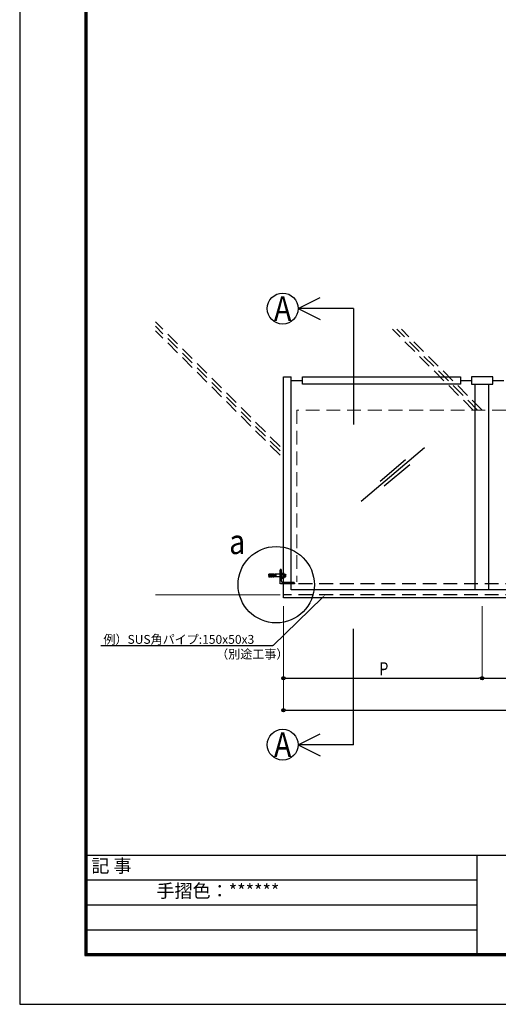
# Model space of a CAD drawing. Extents: x 1219 to 3742, y -96 to 1686.
# Drawn here: x 1219 to 1652, y -96 to 795 of the extents above; entities that cross this region are included whole.
import ezdxf
from ezdxf.enums import TextEntityAlignment as Align

# ---------------------------------------------------------------- set-up
doc = ezdxf.new("R2010")
doc.units = 0
doc.header["$MEASUREMENT"] = 0
doc.linetypes.add('DOT', pattern=[6.5, 0.1, -6.4])
doc.linetypes.add('HIDDEN', pattern=[0.375, 0.25, -0.125])
doc.layers.get('0').update_dxf_attribs({"color": 3, "linetype": 'CONTINUOUS'})
doc.layers.get('Defpoints').update_dxf_attribs({"linetype": 'CONTINUOUS'})
for name, color, linetype in [('1手摺寸法', 3, 'CONTINUOUS'), ('41ｱﾙﾐ', 7, 'CONTINUOUS'), ('CSLAYER2', 3, 'CONTINUOUS'), ('CSLAYER3', 3, 'CONTINUOUS'), ('MOJI', 7, 'CONTINUOUS'), ('WAKU', 7, 'CONTINUOUS'), ('金物', 4, 'CONTINUOUS')]:
    doc.layers.add(name, color=color, linetype=linetype)
doc.layers.add('2躯体線', color=4, linetype='CONTINUOUS', lineweight=9)
doc.styles.add('DRACAD', font='txt.shx', dxfattribs={"width": 0.85, "bigfont": 'bigfont.shx'})
doc.styles.add('STAN2', font='simplex.shx', dxfattribs={"width": 0.8, "bigfont": 'bigfont.shx'})
doc.styles.get("Standard").update_dxf_attribs({"font": 'MONOTXT.SHX', "bigfont": 'BIGFONT.SHX'})

msp = doc.modelspace()

# ---------------------------------------------------------------- linework, layer by layer
at = {"color": 0, "linetype": 'ByBlock', "lineweight": -2}
for p, q in [((1459.08, 198.64), (1460.58, 198.64)), ((1636.08, 198.64), (1634.58, 198.64)), ((1639.08, 198.64), (1640.58, 198.64)), ((1459.08, 169.72), (1460.58, 169.72))]:
    msp.add_line(p, q, dxfattribs=at)
for centre, radius in [((1457.58, 198.64), 1.5), ((1457.58, 198.64), 0.75), ((1637.58, 198.64), 1.5), ((1637.58, 198.64), 1.5), ((1637.58, 198.64), 0.75), ((1637.58, 198.64), 0.75), ((1457.58, 169.72), 1.5), ((1457.58, 169.72), 0.75)]:
    msp.add_circle(centre, radius, dxfattribs=at)
at = {"layer": '1手摺寸法', "linetype": 'Continuous'}
msp.add_circle((1451.09, 283.3), 34.56, dxfattribs=at)
at = {"layer": '2躯体線', "linetype": 'HIDDEN', "ltscale": 50}
for p, q in [((1454.58, 408.42), (1341.84, 521.15)), ((1454.58, 404.42), (1341.84, 517.15)), ((1454.58, 400.42), (1341.84, 513.15)), ((1629.55, 441.36), (1556.45, 514.46)), ((1633.55, 441.36), (1560.45, 514.46)), ((1637.55, 441.36), (1564.45, 514.46)), ((2165.38, 441.36), (1469.78, 441.36)), ((1469.78, 441.36), (1469.78, 286.01))]:
    msp.add_line(p, q, dxfattribs=at)
at = {"layer": '2躯体線'}
msp.add_line((1454.58, 274.16), (1341.84, 274.16), dxfattribs=at)
at = {"layer": '41ｱﾙﾐ'}
for p, q in [((1457.58, 271.36), (1457.58, 471.36)), ((1457.58, 471.36), (1464.78, 471.36)), ((1464.78, 278.56), (1464.78, 471.36)), ((1464.78, 468.11), (1474.78, 468.11)), ((1474.78, 471.36), (1617.88, 471.36)), ((1474.78, 464.86), (1474.78, 471.36)), ((1617.88, 464.86), (1474.78, 464.86)), ((1617.88, 471.36), (1617.88, 464.86)), ((1617.88, 468.11), (1627.88, 468.11)), ((1647.28, 471.36), (1627.88, 471.36)), ((1627.88, 471.36), (1627.88, 464.86)), ((1627.88, 464.86), (1647.28, 464.86)), ((1631.38, 278.56), (1631.38, 464.86)), ((1643.78, 278.56), (1643.78, 464.86)), ((1647.28, 464.86), (1647.28, 471.36)), ((1647.28, 468.11), (1657.28, 468.11)), ((2170.38, 278.56), (1464.78, 278.56)), ((2177.58, 271.36), (1457.58, 271.36))]:
    msp.add_line(p, q, dxfattribs=at)
at = {"layer": 'CSLAYER2', "linetype": 'HIDDEN', "ltscale": 50}
for p, q in [((1454.58, 284.16), (1454.58, 297.16)), ((1455.18, 297.16), (1454.58, 297.16)), ((1455.78, 286.56), (1455.78, 296.56)), ((1466.98, 285.36), (1456.98, 285.36)), ((1467.58, 284.16), (1454.58, 284.16)), ((2177.58, 284.16), (1457.58, 284.16)), ((1467.58, 284.76), (1467.58, 284.16)), ((2177.58, 274.16), (1457.58, 274.16))]:
    msp.add_line(p, q, dxfattribs=at)
at = {"layer": 'CSLAYER2', "linetype": 'Continuous', "lineweight": 15}
for p, q in [((1457.58, 263.86), (1457.58, 169.72)), ((1457.58, 263.86), (1457.58, 198.64)), ((1637.58, 263.86), (1637.58, 198.64)), ((1637.58, 263.86), (1637.58, 198.64))]:
    msp.add_line(p, q, dxfattribs=at)
at = {"layer": 'CSLAYER2', "linetype": 'Continuous'}
for p, q in [((1460.58, 198.64), (1634.58, 198.64)), ((1640.58, 198.64), (1814.58, 198.64)), ((1460.58, 169.72), (2174.58, 169.72))]:
    msp.add_line(p, q, dxfattribs=at)
at = {"layer": 'CSLAYER2', "linetype": 'HIDDEN', "ltscale": 50}
for centre, radius, start, end in [((1455.18, 296.56), 0.6, 0, 90), ((1456.98, 286.56), 1.2, 180, 270), ((1466.98, 284.76), 0.6, 0, 90)]:
    msp.add_arc(centre, radius, start, end, dxfattribs=at)
at = {"layer": 'CSLAYER3', "color": 4, "linetype": 'Continuous'}
for p, q in [((1470.96, 533.21), (1490.96, 543.21)), ((1520.96, 533.21), (1470.96, 533.21)), ((1470.96, 533.21), (1490.96, 523.21)), ((1520.96, 533.21), (1520.96, 428.23)), ((1520.96, 138.52), (1520.96, 243.5)), ((1470.96, 138.52), (1490.96, 148.52)), ((1520.96, 138.52), (1470.96, 138.52)), ((1470.96, 138.52), (1490.96, 128.52))]:
    msp.add_line(p, q, dxfattribs=at)
at = {"layer": 'CSLAYER3', "color": 5, "linetype": 'Continuous'}
for p, q in [((1528.1, 358.81), (1585.46, 407.35)), ((1545.21, 377.03), (1568.31, 396.57)), ((1548.9, 372.68), (1571.99, 392.22))]:
    msp.add_line(p, q, dxfattribs=at)
at = {"layer": 'CSLAYER3', "color": 4, "linetype": 'Continuous'}
for centre in [(1456.96, 533.21), (1456.96, 138.52)]:
    msp.add_circle(centre, 14, dxfattribs=at)
at = {"layer": 'Defpoints', "color": 5, "linetype": 'Continuous', "ltscale": 2}
for p, q in [((1218.73, 1685.61), (1218.73, -96.39)), ((1218.73, -96.39), (3741.73, -96.39))]:
    msp.add_line(p, q, dxfattribs=at)
at = {"layer": 'WAKU', "ltscale": 2}
for p, q in [((1277.83, 1644.51), (1277.83, -52.29)), ((1278.28, 1644.06), (1278.28, -51.84)), ((1278.73, 1643.61), (1278.73, -51.39)), ((1279.18, 1643.16), (1279.18, -50.94)), ((1279.63, 1642.71), (1279.63, -50.49)), ((1278.73, 38.61), (3678.73, 38.61)), ((1632.73, 38.61), (1632.73, -51.39)), ((1277.83, -52.29), (3679.63, -52.29)), ((1278.28, -51.84), (3679.18, -51.84)), ((1278.73, -51.39), (3678.73, -51.39)), ((1279.18, -50.94), (3678.28, -50.94)), ((1279.63, -50.49), (3677.83, -50.49))]:
    msp.add_line(p, q, dxfattribs=at)
at = {"layer": 'WAKU', "linetype": 'HIDDEN', "ltscale": 2}
for p, q in [((1278.73, 16.11), (1632.73, 16.11)), ((1278.73, -6.39), (1632.73, -6.39)), ((1278.73, -28.89), (1632.73, -28.89))]:
    msp.add_line(p, q, dxfattribs=at)
at = {"layer": '金物', "color": 7, "linetype": 'Continuous'}
for p, q in [((1456.26, 294.11), (1455.78, 294.11)), ((1455.78, 294.11), (1455.78, 289.01)), ((1456.26, 289.01), (1456.26, 294.11)), ((1444.53, 291.95), (1444.56, 292.99)), ((1451.1, 291.71), (1444.53, 291.94)), ((1451.1, 291.41), (1444.53, 291.18)), ((1444.53, 291.17), (1444.56, 290.13)), ((1445.47, 292.96), (1444.56, 292.99)), ((1445.47, 290.16), (1444.56, 290.13)), ((1445.47, 292.96), (1445.43, 291.91)), ((1445.47, 290.16), (1445.43, 291.21)), ((1446.36, 292.78), (1445.46, 292.81)), ((1446.36, 290.34), (1445.46, 290.31)), ((1446.37, 292.93), (1446.33, 291.88)), ((1446.37, 290.19), (1446.33, 291.24)), ((1447.27, 292.89), (1446.37, 292.93)), ((1447.27, 290.22), (1446.37, 290.19)), ((1447.27, 292.89), (1447.23, 291.85)), ((1447.27, 290.22), (1447.23, 291.27)), ((1448.16, 292.71), (1447.26, 292.74)), ((1448.16, 290.41), (1447.26, 290.37)), ((1448.17, 292.86), (1448.13, 291.82)), ((1448.17, 290.26), (1448.13, 291.3)), ((1449.07, 292.83), (1448.17, 292.86)), ((1449.07, 290.29), (1448.17, 290.26)), ((1449.07, 292.83), (1449.03, 291.79)), ((1449.07, 290.29), (1449.03, 291.33)), ((1449.96, 292.65), (1449.06, 292.68)), ((1449.96, 290.47), (1449.06, 290.44)), ((1449.96, 292.8), (1449.93, 291.75)), ((1449.96, 290.32), (1449.93, 291.36)), ((1451.14, 292.76), (1449.96, 292.8)), ((1451.14, 290.36), (1449.96, 290.32)), ((1450.86, 292.77), (1450.83, 291.72)), ((1450.86, 290.35), (1450.83, 291.4)), ((1454.58, 292.76), (1451.14, 292.76)), ((1451.14, 291.41), (1451.14, 291.71)), ((1454.58, 290.36), (1451.14, 290.36)), ((1456.26, 289.01), (1455.78, 289.01)), ((1456.26, 289.31), (1456.26, 293.81)), ((1456.26, 293.81), (1457.99, 293.81)), ((1456.26, 292.68), (1457.99, 292.68)), ((1456.26, 290.44), (1457.99, 290.44)), ((1456.26, 289.31), (1457.99, 289.31)), ((1458.21, 289.87), (1458.21, 293.25)), ((1458.21, 292.76), (1459.56, 292.76)), ((1458.21, 292.4), (1459.92, 292.4)), ((1458.21, 290.72), (1459.92, 290.72)), ((1458.21, 290.36), (1459.56, 290.36)), ((1459.56, 290.36), (1459.56, 292.76)), ((1459.56, 292.76), (1459.92, 292.4)), ((1459.56, 290.36), (1459.92, 290.72)), ((1459.92, 290.72), (1459.92, 292.4))]:
    msp.add_line(p, q, dxfattribs=at)
at = {"layer": '金物', "color": 7, "linetype": 'DOT'}
msp.add_line((1451.14, 291.71), (1451.14, 291.41), dxfattribs=at)
at = {"layer": '金物', "color": 0, "linetype": 'ByBlock', "lineweight": -2, "ltscale": 3}
for p, q in [((1492.7, 271.37), (1448.25, 228.24)), ((1292.16, 228.24), (1447.96, 228.24)), ((1448.25, 228.24), (1447.96, 228.24))]:
    msp.add_line(p, q, dxfattribs=at)
at = {"layer": '金物', "color": 7, "linetype": 'Continuous'}
for centre, radius, start, end in [((1445.09, 289.6), 2.34, 95.77609, 123.13954), ((1445.09, 293.52), 2.34, 236.86046, 264.22391), ((1457.37, 293.25), 0.84, 317.92498, 42.07502), ((1455.18, 291.56), 3.03, 338.19746, 21.80254), ((1457.37, 289.87), 0.84, 317.92498, 42.07502)]:
    msp.add_arc(centre, radius, start, end, dxfattribs=at)
at = {"layer": '金物', "color": 0, "ltscale": 3}
msp.add_solid([(1492.24, 271.85), (1495.57, 274.16), (1493.16, 270.9)], dxfattribs=at)

# ---------------------------------------------------------------- texts
at = {"layer": 'CSLAYER2', "color": 7, "linetype": 'Continuous', "style": 'STAN2', "width": 0.8}
msp.add_text('P', height=12, dxfattribs=at).set_placement((1544.38, 201.19))
at = {"layer": 'MOJI', "style": 'DRACAD', "width": 0.85}
for s, p in [('A', (1456.96, 533.21)), ('a', (1415.81, 322.25)), ('A', (1456.96, 138.52))]:
    msp.add_text(s, height=22.4, dxfattribs=at).set_placement(p, align=Align.MIDDLE_CENTER)
at = {"layer": 'MOJI', "ltscale": 2}
for s, p in [('記 事', (1301.88, 27.39)), ('手摺色：******', (1398.3, 4.7))]:
    msp.add_text(s, height=12, dxfattribs=at).set_placement(p, align=Align.MIDDLE)
at = {"layer": '金物', "color": 0, "linetype": 'Continuous'}
for s, p in [(' 例）SUS角パイプ:150x50x3', (1292.16, 229.84)), ('（別途工事）', (1396.69, 216.5))]:
    msp.add_text(s, height=8, dxfattribs=at).set_placement(p)

doc.saveas('drawing.dxf')
